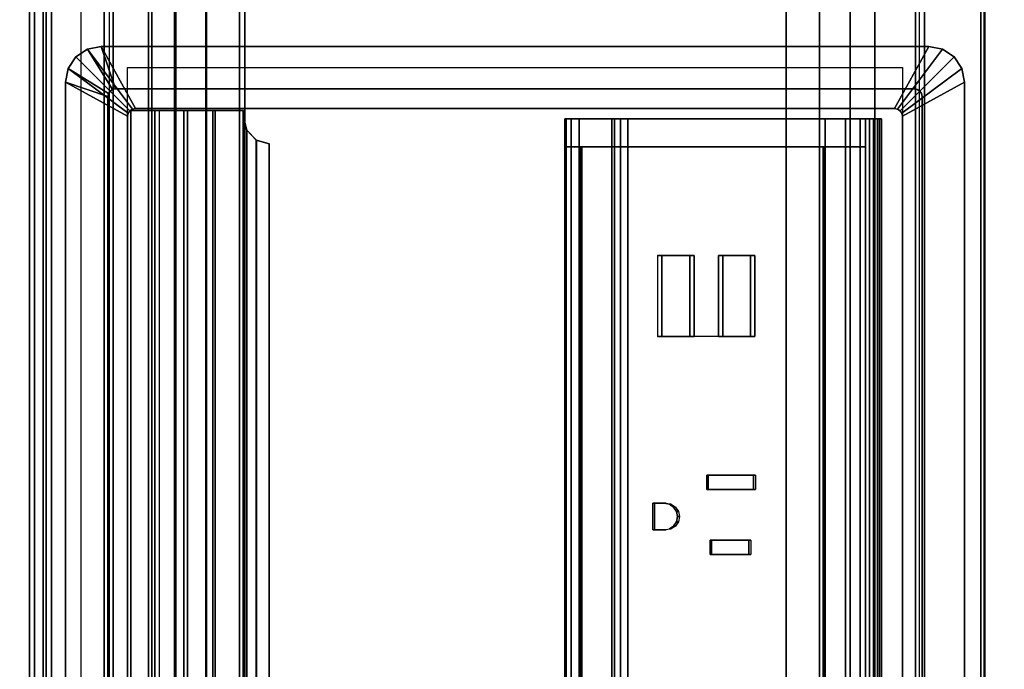
# Model space of a CAD drawing. Units: inches. Extents: x -18 to 171, y -6 to 171.
# Drawn here: x 155 to 163, y 106 to 111 of the extents above; entities that cross this region are included whole.
import ezdxf

# ---------------------------------------------------------------- set-up
doc = ezdxf.new("R2010")
doc.units = ezdxf.units.IN
doc.header["$MEASUREMENT"] = 0
for name, color, linetype in [('ELEC-GROMMET', 1, 'Continuous'), ('ELEC-HOLE', 250, 'Continuous'), ('ELEC-HOUSING', 1, 'Continuous'), ('ELEC-RECEPT', 1, 'Continuous'), ('ELEC-USB', 8, 'Continuous'), ('TABLE-CABLEMGMT', 6, 'Continuous'), ('TABLE-TOPLAM', 6, 'Continuous')]:
    doc.layers.add(name, color=color, linetype=linetype)

# ---------------------------------------------------------------- blocks, each defined once
blk = doc.blocks.new('PDU6ACS_3084LE_0T')
at = {"layer": 'TABLE-CABLEMGMT'}
for points in [[(75.2208, -3.6076, 26.125), (75.2208, -12.0199, 26.126), (8.6752, -12.0199, 26.126), (8.6751, -3.6074, 26.1241)], [(8.6878, -7.154, 26.4629), (8.7283, -6.3104, 27.6268), (75.1677, -6.3104, 27.6268), (75.2082, -7.154, 26.4629)], [(8.7291, -6.3047, 27.6753), (75.1669, -6.3047, 27.6753), (75.1677, -6.3104, 27.6268), (8.7283, -6.3104, 27.6268)], [(8.7291, -6.3047, 27.6753), (8.7301, -6.3369, 27.7256), (75.1659, -6.3369, 27.7256), (75.1669, -6.3047, 27.6753)], [(8.7301, -6.7715, 27.7291), (75.1659, -6.7715, 27.7291), (75.1659, -6.3369, 27.7256), (8.7301, -6.3369, 27.7256)], [(8.7301, -6.7715, 27.7291), (8.7275, -6.8409, 27.6414), (75.1685, -6.8409, 27.6414), (75.1659, -6.7715, 27.7291)], [(8.7275, -6.8118, 27.6203), (75.1685, -6.8118, 27.6203), (75.1685, -6.8409, 27.6414), (8.7275, -6.8409, 27.6414)], [(8.6878, -7.154, 26.4629), (75.2082, -7.154, 26.4629), (75.2142, -7.3446, 26.2801), (8.6817, -7.3446, 26.2801)], [(8.6778, -7.5817, 26.1639), (8.6817, -7.3446, 26.2801), (75.2142, -7.3446, 26.2801), (75.2182, -7.5817, 26.1639)], [(8.6778, -7.5817, 26.1639), (75.2182, -7.5817, 26.1639), (75.2195, -7.8391, 26.1243), (8.6765, -7.8391, 26.1243)], [(8.6765, -12.062, 26.1245), (8.6765, -7.8391, 26.1243), (75.2195, -7.8391, 26.1243), (75.2195, -12.062, 26.1245)], [(8.6752, -12.0199, 26.126), (75.2208, -12.0199, 26.126), (75.2208, -12.3223, 26.1662), (8.6752, -12.3223, 26.1662)], [(8.6765, -12.062, 26.1245), (75.2195, -12.062, 26.1245), (75.218, -12.3151, 26.1709), (8.678, -12.3151, 26.1709)], [(8.6822, -12.5542, 26.2956), (8.678, -12.3151, 26.1709), (75.218, -12.3151, 26.1709), (75.2138, -12.5542, 26.2956)], [(8.6752, -12.5643, 26.2794), (8.6752, -12.3223, 26.1662), (75.2208, -12.3223, 26.1662), (75.2208, -12.5643, 26.2793)], [(8.6752, -12.5643, 26.2794), (75.2208, -12.5643, 26.2793), (75.2208, -12.763, 26.4666), (8.6752, -12.7623, 26.4659)], [(8.6822, -12.5542, 26.2956), (75.2138, -12.5542, 26.2956), (75.2076, -12.7373, 26.4808), (8.6884, -12.7373, 26.4808)], [(8.6752, -13.6825, 27.7395), (8.6752, -12.7623, 26.4659), (75.2208, -12.763, 26.4666), (75.2208, -13.6828, 27.743)], [(8.7288, -13.5772, 27.6529), (8.6884, -12.7373, 26.4808), (75.2076, -12.7373, 26.4808), (75.1672, -13.5772, 27.6529)], [(8.7275, -13.066, 27.6203), (8.7275, -13.0369, 27.6414), (75.1685, -13.0369, 27.6414), (75.1685, -13.066, 27.6203)], [(8.7301, -13.1062, 27.7283), (75.1658, -13.1062, 27.7283), (75.1685, -13.0369, 27.6414), (8.7275, -13.0369, 27.6414)], [(8.7302, -13.5127, 27.7338), (75.1658, -13.5127, 27.7338), (75.1658, -13.1062, 27.7283), (8.7301, -13.1062, 27.7283)], [(8.6752, -13.2779, 27.8185), (8.6752, -13.6426, 27.8189), (75.2208, -13.6434, 27.8187), (75.2208, -13.2845, 27.8209)], [(8.7302, -13.5127, 27.7338), (8.7298, -13.5543, 27.7119), (75.1662, -13.5543, 27.7119), (75.1658, -13.5127, 27.7338)], [(8.7288, -13.5772, 27.6529), (75.1672, -13.5772, 27.6529), (75.1662, -13.5543, 27.7119), (8.7298, -13.5543, 27.7119)], [(8.6752, -13.6825, 27.7395), (75.2208, -13.6828, 27.743), (75.2208, -13.6434, 27.8187), (8.6752, -13.6426, 27.8189)]]:
    blk.add_3dface(points, dxfattribs=at)
at = {"layer": 'TABLE-TOPLAM'}
for points in [[(1, -29.88, 27.824), (1, -1, 27.824), (82.88, -1, 27.824), (82.88, -29.88, 27.824)], [(82.88, -1, 29), (1, -1, 29), (1, -29.88, 29), (82.88, -29.88, 29)]]:
    blk.add_3dface(points, dxfattribs=at)
blk = doc.blocks.new('gy1425_cc03_0t')
at = {"layer": 'ELEC-GROMMET'}
for points in [[(-5.3061, 0.306, 0.02), (-5.3061, 0.306, 0.07), (-5.3955, 0.2463, 0.07), (-5.3955, 0.2463, 0.02)], [(-5.3955, 0.2463, 0.07), (-4.9791, -0.1701, 0.106), (-4.9597, -0.1571, 0.106), (-5.3061, 0.306, 0.07)], [(-5.2007, 0.327, 0.02), (-5.2007, 0.327, 0.07), (-5.3061, 0.306, 0.07), (-5.3061, 0.306, 0.02)], [(-5.3061, 0.306, 0.07), (-4.9597, -0.1571, 0.106), (-4.9367, -0.1525, 0.106), (-5.2007, 0.327, 0.07)], [(5.2007, 0.327, 0.02), (-5.2007, 0.327, 0.02), (-5.2007, 0.327, 0.07), (5.2007, 0.327, 0.07)], [(4.9367, -0.1525, 0.106), (5.2007, 0.327, 0.07), (-5.2007, 0.327, 0.07), (-4.9367, -0.1525, 0.106)], [(-5.3955, 0.2463, 0.02), (-5.3955, 0.2463, 0.07), (-5.4552, 0.1569, 0.07), (-5.4552, 0.1569, 0.02)], [(-5.4552, 0.1569, 0.07), (-4.9921, -0.1895, 0.106), (-4.9791, -0.1701, 0.106), (-5.3955, 0.2463, 0.07)], [(-5.4552, 0.1569, 0.02), (-5.4552, 0.1569, 0.07), (-5.4762, 0.0515, 0.07), (-5.4762, 0.0515, 0.02)], [(-5.4762, 0.0515, 0.07), (-4.9967, -0.2125, 0.106), (-4.9921, -0.1895, 0.106), (-5.4552, 0.1569, 0.07)], [(-5.4762, 0.0515, 0.02), (-5.4762, -6.3403, 0.02), (-5.4762, -6.3403, 0.07), (-5.4762, 0.0515, 0.07)], [(-4.9967, -0.2125, 0.106), (-5.4762, 0.0515, 0.07), (-5.4762, -6.3403, 0.07), (-4.9967, -6.0763, 0.106)], [(-5.0892, 0, -1.2), (-5.1122, -0.0046, -1.2), (-5.1122, -0.0046, 0.02), (-5.0892, 0, 0.02)], [(5.0892, 0, -1.2), (-5.0892, 0, -1.2), (-5.0892, 0, 0.02), (5.0892, 0, 0.02)], [(-5.1446, -0.037, -1.2), (-5.1492, -0.06, -1.2), (-5.1492, -0.06, 0.02), (-5.1446, -0.037, 0.02)], [(-5.1492, -0.06, -1.2), (-5.1492, -6.2288, -1.2), (-5.1492, -6.2288, 0.02), (-5.1492, -0.06, 0.02)], [(-5.1316, -0.0176, -1.2), (-5.1446, -0.037, -1.2), (-5.1446, -0.037, 0.02), (-5.1316, -0.0176, 0.02)], [(-5.1122, -0.0046, -1.2), (-5.1316, -0.0176, -1.2), (-5.1316, -0.0176, 0.02), (-5.1122, -0.0046, 0.02)], [(-4.9967, -0.2125, 0.106), (-4.9967, -0.2125, -1.2), (-4.9921, -0.1895, -1.2), (-4.9921, -0.1895, 0.106)], [(-4.9967, -0.2125, -1.2), (-4.9967, -0.2125, 0.106), (-4.9967, -6.0763, 0.106), (-4.9967, -6.0763, -1.2)], [(-4.9921, -0.1895, 0.106), (-4.9921, -0.1895, -1.2), (-4.9791, -0.1701, -1.2), (-4.9791, -0.1701, 0.106)], [(-4.9791, -0.1701, 0.106), (-4.9791, -0.1701, -1.2), (-4.9597, -0.1571, -1.2), (-4.9597, -0.1571, 0.106)], [(-4.9597, -0.1571, 0.106), (-4.9597, -0.1571, -1.2), (-4.9367, -0.1525, -1.2), (-4.9367, -0.1525, 0.106)], [(4.9367, -0.1525, -1.2), (4.9367, -0.1525, 0.106), (-4.9367, -0.1525, 0.106), (-4.9367, -0.1525, -1.2)], [(-4.753, -5.1416, -0.0375), (-4.7251, -5.0416, -0.0662), (-4.7251, -5.0416, -0.1135), (-4.753, -5.1423, -0.0874)], [(4.753, -5.1416, -0.0375), (4.7251, -5.0416, -0.0662), (-4.7251, -5.0416, -0.0662), (-4.753, -5.1416, -0.0375)], [(-4.753, -5.1423, -0.0874), (-4.7251, -5.0416, -0.1135), (4.7251, -5.0416, -0.1135), (4.753, -5.1423, -0.0874)], [(-4.7251, -5.0416, -0.0662), (4.7251, -5.0416, -0.0662), (4.7251, -5.0416, -0.1135), (-4.7251, -5.0416, -0.1135)], [(-4.8291, -5.2147, -0.0165), (-4.753, -5.1416, -0.0375), (-4.753, -5.1423, -0.0874), (-4.8291, -5.216, -0.0682)], [(4.8291, -5.2147, -0.0165), (4.753, -5.1416, -0.0375), (-4.753, -5.1416, -0.0375), (-4.8291, -5.2147, -0.0165)], [(-4.8291, -5.216, -0.0682), (-4.753, -5.1423, -0.0874), (4.753, -5.1423, -0.0874), (4.8291, -5.216, -0.0682)], [(-4.9801, -5.2415, -0.0088), (-4.9801, -5.478, 0.0393), (4.9801, -5.478, 0.0393), (4.9801, -5.2415, -0.0088)], [(-4.9331, -5.2415, -0.0088), (-4.9331, -5.2429, -0.0612), (-4.9801, -5.2429, -0.0612), (-4.9801, -5.2415, -0.0088)], [(-4.9801, -5.2429, -0.0612), (-4.9801, -5.4611, -0.0219), (-4.9801, -5.478, 0.0393), (-4.9801, -5.2415, -0.0088)], [(4.9801, -5.4611, -0.0219), (-4.9801, -5.4611, -0.0219), (-4.9801, -5.2429, -0.0612), (4.9801, -5.2429, -0.0612)], [(-4.9331, -5.2415, -0.0088), (-4.8291, -5.2147, -0.0165), (-4.8291, -5.216, -0.0682), (-4.9331, -5.2429, -0.0612)], [(4.9331, -5.2415, -0.0088), (4.8291, -5.2147, -0.0165), (-4.8291, -5.2147, -0.0165), (-4.9331, -5.2415, -0.0088)], [(-4.9331, -5.2429, -0.0612), (-4.8291, -5.216, -0.0682), (4.8291, -5.216, -0.0682), (4.9331, -5.2429, -0.0612)], [(4.9801, -5.6748, -0.0002), (-4.9801, -5.6748, -0.0002), (-4.9801, -5.4611, -0.0219), (4.9801, -5.4611, -0.0219)], [(-4.9801, -5.6748, -0.0002), (-4.9801, -5.701, 0.0659), (-4.9801, -5.478, 0.0393), (-4.9801, -5.4611, -0.0219)], [(-4.9801, -5.478, 0.0393), (-4.9801, -5.701, 0.0659), (4.9801, -5.701, 0.0659), (4.9801, -5.478, 0.0393)], [(4.9801, -5.8896, 0.0054), (-4.9801, -5.8896, 0.0054), (-4.9801, -5.6748, -0.0002), (4.9801, -5.6748, -0.0002)], [(-4.9801, -5.6748, -0.0002), (-4.9801, -5.8896, 0.0054), (-4.9801, -5.9255, 0.0748), (-4.9801, -5.701, 0.0659)], [(-4.9801, -5.701, 0.0659), (-4.9801, -5.9255, 0.0748), (4.9801, -5.9255, 0.0748), (4.9801, -5.701, 0.0659)], [(-4.9801, -6.1116, -0.2983), (-4.9801, -6.1116, 0.0748), (-4.9801, -5.9255, 0.0748), (-4.9801, -5.8896, 0.0054)], [(4.9801, -6.1116, 0.0748), (4.9801, -5.9255, 0.0748), (-4.9801, -5.9255, 0.0748), (-4.9801, -6.1116, 0.0748)], [(-5.4552, -6.4457, 0.07), (-4.9921, -6.0993, 0.106), (-4.9967, -6.0763, 0.106), (-5.4762, -6.3403, 0.07)], [(-4.9921, -6.0993, 0.106), (-4.9921, -6.0993, -1.2), (-4.9967, -6.0763, -1.2), (-4.9967, -6.0763, 0.106)], [(-5.3955, -6.5351, 0.07), (-4.9791, -6.1187, 0.106), (-4.9921, -6.0993, 0.106), (-5.4552, -6.4457, 0.07)], [(-5.3061, -6.5948, 0.07), (-4.9597, -6.1317, 0.106), (-4.9791, -6.1187, 0.106), (-5.3955, -6.5351, 0.07)], [(-5.2007, -6.6158, 0.07), (-4.9367, -6.1363, 0.106), (-4.9597, -6.1317, 0.106), (-5.3061, -6.5948, 0.07)], [(-4.9367, -6.1363, 0.106), (-5.2007, -6.6158, 0.07), (5.2007, -6.6158, 0.07), (4.9367, -6.1363, 0.106)], [(-4.9791, -6.1187, 0.106), (-4.9791, -6.1187, -1.2), (-4.9921, -6.0993, -1.2), (-4.9921, -6.0993, 0.106)], [(4.9801, -6.1116, 0.0748), (-4.9801, -6.1116, 0.0748), (-4.9801, -6.1116, -0.2983), (4.9801, -6.1116, -0.2983)], [(-4.9597, -6.1317, 0.106), (-4.9597, -6.1317, -1.2), (-4.9791, -6.1187, -1.2), (-4.9791, -6.1187, 0.106)], [(-4.9367, -6.1363, 0.106), (-4.9367, -6.1363, -1.2), (-4.9597, -6.1317, -1.2), (-4.9597, -6.1317, 0.106)], [(4.9367, -6.1363, 0.106), (4.9367, -6.1363, -1.2), (-4.9367, -6.1363, -1.2), (-4.9367, -6.1363, 0.106)], [(-5.4762, -6.3403, 0.02), (-5.1492, -6.2288, 0.02), (-5.1446, -6.2518, 0.02), (-5.4552, -6.4457, 0.02)], [(-5.1492, -6.2288, 0.02), (-5.1492, -6.2288, -1.2), (-5.1446, -6.2518, -1.2), (-5.1446, -6.2518, 0.02)], [(-5.4552, -6.4457, 0.02), (-5.1446, -6.2518, 0.02), (-5.1316, -6.2712, 0.02), (-5.3955, -6.5351, 0.02)], [(-5.3955, -6.5351, 0.02), (-5.1316, -6.2712, 0.02), (-5.1122, -6.2842, 0.02), (-5.3061, -6.5948, 0.02)], [(-5.3061, -6.5948, 0.02), (-5.1122, -6.2842, 0.02), (-5.0892, -6.2888, 0.02), (-5.2007, -6.6158, 0.02)], [(-5.1446, -6.2518, 0.02), (-5.1446, -6.2518, -1.2), (-5.1316, -6.2712, -1.2), (-5.1316, -6.2712, 0.02)], [(-5.1316, -6.2712, 0.02), (-5.1316, -6.2712, -1.2), (-5.1122, -6.2842, -1.2), (-5.1122, -6.2842, 0.02)], [(-5.1122, -6.2842, 0.02), (-5.1122, -6.2842, -1.2), (-5.0892, -6.2888, -1.2), (-5.0892, -6.2888, 0.02)], [(5.0892, -6.2888, 0.02), (-5.0892, -6.2888, 0.02), (-5.0892, -6.2888, -1.2), (5.0892, -6.2888, -1.2)], [(-5.4552, -6.4457, 0.02), (-5.4552, -6.4457, 0.07), (-5.4762, -6.3403, 0.07), (-5.4762, -6.3403, 0.02)], [(-5.3955, -6.5351, 0.02), (-5.3955, -6.5351, 0.07), (-5.4552, -6.4457, 0.07), (-5.4552, -6.4457, 0.02)], [(-5.3061, -6.5948, 0.02), (-5.3061, -6.5948, 0.07), (-5.3955, -6.5351, 0.07), (-5.3955, -6.5351, 0.02)], [(-5.2007, -6.6158, 0.02), (-5.2007, -6.6158, 0.07), (-5.3061, -6.5948, 0.07), (-5.3061, -6.5948, 0.02)], [(-5.2007, -6.6158, 0.02), (5.2007, -6.6158, 0.02), (5.2007, -6.6158, 0.07), (-5.2007, -6.6158, 0.07)]]:
    blk.add_3dface(points, dxfattribs=at)
for points, invisible_edges in [([(-5.3955, 0.2463, 0.02), (-5.1316, -0.0176, 0.02), (-5.1122, -0.0046, 0.02), (-5.3061, 0.306, 0.02)], 5), ([(-5.3061, 0.306, 0.02), (-5.1122, -0.0046, 0.02), (-5.0892, 0, 0.02), (-5.2007, 0.327, 0.02)], 5), ([(5.2007, 0.327, 0.02), (5.0892, 0, 0.02), (-5.0892, 0, 0.02), (-5.2007, 0.327, 0.02)], 5), ([(-5.4552, 0.1569, 0.02), (-5.1446, -0.037, 0.02), (-5.1316, -0.0176, 0.02), (-5.3955, 0.2463, 0.02)], 5), ([(-5.4762, 0.0515, 0.02), (-5.1492, -0.06, 0.02), (-5.1446, -0.037, 0.02), (-5.4552, 0.1569, 0.02)], 5), ([(-5.4762, 0.0515, 0.02), (-5.1492, -0.06, 0.02), (-5.1492, -6.2288, 0.02), (-5.4762, -6.3403, 0.02)], 1), ([(-5.0892, 0, -1.2), (-4.9367, -0.1525, -1.2), (-4.9597, -0.1571, -1.2), (-5.1122, -0.0046, -1.2)], 5), ([(-4.9367, -0.1525, -1.2), (-5.0892, 0, -1.2), (5.0892, 0, -1.2), (4.9367, -0.1525, -1.2)], 5), ([(-5.1446, -0.037, -1.2), (-4.9921, -0.1895, -1.2), (-4.9967, -0.2125, -1.2), (-5.1492, -0.06, -1.2)], 5), ([(-4.9967, -6.0763, -1.2), (-5.1492, -6.2288, -1.2), (-5.1492, -0.06, -1.2), (-4.9967, -0.2125, -1.2)], 5), ([(-5.1316, -0.0176, -1.2), (-4.9791, -0.1701, -1.2), (-4.9921, -0.1895, -1.2), (-5.1446, -0.037, -1.2)], 5), ([(-5.1122, -0.0046, -1.2), (-4.9597, -0.1571, -1.2), (-4.9791, -0.1701, -1.2), (-5.1316, -0.0176, -1.2)], 5), ([(-5.1446, -6.2518, -1.2), (-5.1492, -6.2288, -1.2), (-4.9967, -6.0763, -1.2), (-4.9921, -6.0993, -1.2)], 10), ([(-5.1316, -6.2712, -1.2), (-5.1446, -6.2518, -1.2), (-4.9921, -6.0993, -1.2), (-4.9791, -6.1187, -1.2)], 10), ([(-5.1122, -6.2842, -1.2), (-5.1316, -6.2712, -1.2), (-4.9791, -6.1187, -1.2), (-4.9597, -6.1317, -1.2)], 10), ([(-5.0892, -6.2888, -1.2), (-5.1122, -6.2842, -1.2), (-4.9597, -6.1317, -1.2), (-4.9367, -6.1363, -1.2)], 10), ([(4.9367, -6.1363, -1.2), (5.0892, -6.2888, -1.2), (-5.0892, -6.2888, -1.2), (-4.9367, -6.1363, -1.2)], 5), ([(-5.2007, -6.6158, 0.02), (-5.0892, -6.2888, 0.02), (5.0892, -6.2888, 0.02), (5.2007, -6.6158, 0.02)], 4)]:
    blk.add_3dface(points, dxfattribs=dict(at, invisible_edges=invisible_edges))
at = {"layer": 'ELEC-HOLE'}
blk.add_3dface([(-5.3127, -0.1525, 0.01), (5.3127, -0.1525, 0.01), (5.3127, -6.1363, 0.01), (-5.3127, -6.1363, 0.01)], dxfattribs=at)
at = {"layer": 'ELEC-HOUSING'}
for points in [[(4.9186, -0.3125, -0.6214), (4.9186, -0.3292, -0.6839), (-4.9176, -0.3292, -0.6839), (-4.9176, -0.3125, -0.6214)], [(-4.9176, -0.3125, -0.6214), (-4.9176, -0.3125, 4.2221), (4.9186, -0.3125, 4.2221), (4.9186, -0.3125, -0.6214)], [(4.9186, -0.3125, 4.2221), (-4.9176, -0.3125, 4.2221), (-4.9176, -0.3437, 4.2762), (4.9186, -0.3437, 4.2762)], [(-4.9176, -0.4375, 4.2221), (-4.9176, -0.4062, 4.2762), (-4.9176, -0.3437, 4.2762), (-4.9176, -0.3125, 4.2221)], [(-4.9176, -0.4375, 4.2221), (-4.9176, -0.3125, 4.2221), (-4.9176, -0.3125, -0.6214), (-4.9176, -0.4375, -0.7464)], [(-4.9176, -0.375, -0.7296), (-4.9176, -0.4375, -0.7464), (-4.9176, -0.3125, -0.6214), (-4.9176, -0.3292, -0.6839)], [(4.9186, -0.3292, -0.6839), (4.9186, -0.375, -0.7296), (-4.9176, -0.375, -0.7296), (-4.9176, -0.3292, -0.6839)], [(4.9186, -0.3437, 4.2762), (-4.9176, -0.3437, 4.2762), (-4.9176, -0.4062, 4.2762), (4.9186, -0.4062, 4.2762)], [(4.9186, -0.375, -0.7296), (4.9186, -0.4375, -0.7464), (-4.9176, -0.4375, -0.7464), (-4.9176, -0.375, -0.7296)], [(4.9186, -0.4062, 4.2762), (-4.9176, -0.4062, 4.2762), (-4.9176, -0.4375, 4.2221), (4.9186, -0.4375, 4.2221)], [(-4.7011, -0.4375, -0.7464), (-4.7011, -2.2725, -0.7464), (-4.9176, -2.2725, -0.7464), (-4.9176, -0.4375, -0.7464)], [(-4.7011, -0.4375, -0.7464), (-4.9176, -0.4375, -0.7464), (-4.9176, -0.4375, 2.0284), (-4.7011, -0.4375, 2.0284)], [(-4.9176, -0.4781, 1.8637), (-4.7011, -0.4781, 1.8637), (-4.7011, -0.4375, 2.0284), (-4.9176, -0.4375, 2.0284)], [(-4.9176, -0.4375, 4.2221), (-4.9176, -0.4375, 2.0284), (4.9186, -0.4375, 2.0284), (4.9186, -0.4375, 4.2221)], [(4.7021, -0.4375, 2.0284), (-4.7011, -0.4375, 2.0284), (-4.7011, -0.4781, 1.8637), (4.7021, -0.4781, 1.8637)], [(4.7021, -0.4375, -0.7464), (4.7021, -2.2725, -0.7464), (-4.7011, -2.2725, -0.7464), (-4.7011, -0.4375, -0.7464)], [(-4.9176, -0.5906, 1.7369), (-4.7011, -0.5906, 1.7369), (-4.7011, -0.4781, 1.8637), (-4.9176, -0.4781, 1.8637)], [(4.7021, -0.4781, 1.8637), (-4.7011, -0.4781, 1.8637), (-4.7011, -0.5906, 1.7369), (4.7021, -0.5906, 1.7369)], [(-4.9176, -0.7493, 1.6769), (-4.7011, -0.7493, 1.6769), (-4.7011, -0.5906, 1.7369), (-4.9176, -0.5906, 1.7369)], [(4.7021, -0.5906, 1.7369), (-4.7011, -0.5906, 1.7369), (-4.7011, -0.7493, 1.6769), (4.7021, -0.7493, 1.6769)], [(-4.9176, -2.6494, 1.4485), (-4.7011, -2.6494, 1.4485), (-4.7011, -0.7493, 1.6769), (-4.9176, -0.7493, 1.6769)], [(4.7021, -0.7493, 1.6769), (-4.7011, -0.7493, 1.6769), (-4.7011, -0.7631, 1.6752), (4.7021, -0.7631, 1.6752)], [(-4.7011, -0.7636, 1.68), (-4.7011, -0.7563, 1.6205), (-4.7011, -2.6283, 1.3906), (-4.7011, -2.6356, 1.4502)], [(-4.7011, -0.7636, 1.68), (4.7021, -0.7636, 1.68), (4.7021, -0.7563, 1.6205), (-4.7011, -0.7563, 1.6205)], [(-4.9176, -2.2725, -0.7464), (-4.7011, -2.2725, -0.7464), (-4.7011, -2.3307, -0.732), (-4.9176, -2.3307, -0.732)], [(4.7021, -2.3307, -0.732), (-4.7011, -2.3307, -0.732), (-4.7011, -2.2725, -0.7464), (4.7021, -2.2725, -0.7464)], [(-4.9176, -2.3307, -0.732), (-4.7011, -2.3307, -0.732), (-4.7011, -2.3754, -0.6923), (-4.9176, -2.3754, -0.6923)], [(4.7021, -2.3307, -0.732), (4.7021, -2.3754, -0.6923), (-4.7011, -2.3754, -0.6923), (-4.7011, -2.3307, -0.732)], [(-4.9176, -2.3754, -0.6923), (-4.7011, -2.3754, -0.6923), (-4.7011, -2.3966, -0.6363), (-4.9176, -2.3966, -0.6363)], [(-4.9176, -2.3966, -0.6363), (-4.7011, -2.3966, -0.6363), (-4.7011, -2.7586, 1.3095), (-4.9176, -2.7586, 1.3095)], [(4.7021, -2.3966, -0.6363), (-4.7011, -2.3966, -0.6363), (-4.7011, -2.3754, -0.6923), (4.7021, -2.3754, -0.6923)], [(4.7021, -2.3966, -0.6363), (4.7021, -2.7586, 1.3095), (-4.7011, -2.7586, 1.3095), (-4.7011, -2.3966, -0.6363)], [(-4.7011, -2.7094, 1.4244), (-4.7011, -2.6494, 1.4485), (-4.9176, -2.6494, 1.4485), (-4.9176, -2.7094, 1.4244)], [(4.7021, -2.6356, 1.4502), (-4.7011, -2.6356, 1.4502), (-4.7011, -2.6283, 1.3906), (4.7021, -2.6283, 1.3906)], [(4.7021, -2.6356, 1.4502), (-4.7011, -2.6356, 1.4502), (-4.7011, -2.6494, 1.4485), (4.7021, -2.6494, 1.4485)], [(4.7021, -2.7094, 1.4244), (4.7021, -2.6494, 1.4485), (-4.7011, -2.6494, 1.4485), (-4.7011, -2.7094, 1.4244)], [(-4.7011, -2.7494, 1.3736), (-4.7011, -2.7094, 1.4244), (-4.9176, -2.7094, 1.4244), (-4.9176, -2.7494, 1.3736)], [(4.7021, -2.7494, 1.3736), (4.7021, -2.7094, 1.4244), (-4.7011, -2.7094, 1.4244), (-4.7011, -2.7494, 1.3736)], [(-4.7011, -2.7586, 1.3095), (-4.7011, -2.7494, 1.3736), (-4.9176, -2.7494, 1.3736), (-4.9176, -2.7586, 1.3095)], [(4.7021, -2.7586, 1.3095), (4.7021, -2.7494, 1.3736), (-4.7011, -2.7494, 1.3736), (-4.7011, -2.7586, 1.3095)]]:
    blk.add_3dface(points, dxfattribs=at)
for points, invisible_edges in [([(-4.9176, -0.4781, 1.8637), (-4.9176, -0.4375, 2.0284), (-4.9176, -0.4375, -0.7464), (-4.9176, -0.5906, 1.7369)], 4), ([(-4.9176, -0.7493, 1.6769), (-4.9176, -0.5906, 1.7369), (-4.9176, -0.4375, -0.7464), (-4.9176, -2.2725, -0.7464)], 10), ([(-4.9176, -2.6494, 1.4485), (-4.9176, -0.7493, 1.6769), (-4.9176, -2.2725, -0.7464), (-4.9176, -2.7094, 1.4244)], 6), ([(-3.8626, -2.0434, 1.5213), (-3.8626, -1.3252, 1.6095), (-4.7011, -0.7636, 1.68), (-4.7011, -2.6356, 1.4502)], 11), ([(-3.2376, -1.3252, 1.6095), (-2.2914, -1.1564, 1.6303), (-4.7011, -0.7636, 1.68), (-3.8626, -1.3252, 1.6095)], 7), ([(-4.7011, -0.7636, 1.68), (-2.2914, -1.1564, 1.6303), (2.1386, -1.1564, 1.6303), (4.7021, -0.7636, 1.68)], 7), ([(-2.2914, -2.2185, 1.4999), (-2.2914, -1.1564, 1.6303), (-3.2376, -1.3252, 1.6095), (-3.2376, -2.0434, 1.5213)], 11), ([(-2.1674, -1.3014, 1.6125), (-2.0554, -1.3014, 1.6125), (-1.4014, -1.1564, 1.6303), (-2.2914, -1.1564, 1.6303)], 14), ([(-2.1674, -1.6626, 1.5682), (-2.1674, -1.3014, 1.6125), (-2.2914, -1.1564, 1.6303), (-2.2914, -2.2185, 1.4999)], 14), ([(-1.6654, -1.3371, 1.6081), (-1.5534, -1.3371, 1.6081), (-1.4014, -1.1564, 1.6303), (-2.0554, -1.3014, 1.6125)], 14), ([(-1.5534, -1.6368, 1.5713), (-1.4014, -2.2185, 1.4999), (-1.4014, -1.1564, 1.6303), (-1.5534, -1.3371, 1.6081)], 7), ([(-0.5554, -2.1325, 1.5109), (-0.5554, -1.2491, 1.6193), (-1.4014, -1.1564, 1.6303), (-1.4014, -2.2185, 1.4999)], 15), ([(-0.5554, -1.2491, 1.6193), (0.5146, -1.2491, 1.6193), (1.2486, -1.1564, 1.6303), (-1.4014, -1.1564, 1.6303)], 15), ([(-1.6654, -1.6368, 1.5713), (-1.6654, -1.3371, 1.6081), (-2.0554, -1.3014, 1.6125), (-2.0554, -1.6626, 1.5682)], 10), ([(-2.0554, -1.6626, 1.5682), (-2.1674, -1.6626, 1.5682), (-2.2914, -2.2185, 1.4999), (-1.9416, -1.9521, 1.5326)], 14), ([(-1.6654, -1.6368, 1.5713), (-2.0554, -1.6626, 1.5682), (-1.8464, -1.8889, 1.5404), (-1.807, -1.8967, 1.5394)], 11), ([(-1.8464, -1.8889, 1.5404), (-2.0554, -1.6626, 1.5682), (-1.9192, -1.9189, 1.5367), (-1.8858, -1.8967, 1.5394)], 3), ([(-2.0554, -1.6626, 1.5682), (-1.9416, -1.9521, 1.5326), (-1.9192, -1.9189, 1.5367)], 9), ([(-1.807, -1.8967, 1.5394), (-1.7736, -1.9189, 1.5367), (-1.5534, -1.6368, 1.5713), (-1.6654, -1.6368, 1.5713)], 10), ([(-1.7736, -1.9189, 1.5367), (-1.7512, -1.9521, 1.5326), (-1.4014, -2.2185, 1.4999), (-1.5534, -1.6368, 1.5713)], 14), ([(-1.9494, -1.9912, 1.5278), (-1.9416, -1.9521, 1.5326), (-2.2914, -2.2185, 1.4999), (-1.9494, -2.0795, 1.517)], 6), ([(-1.4014, -2.2185, 1.4999), (-1.7434, -2.0795, 1.517), (-1.7434, -1.9912, 1.5278), (-1.7512, -1.9521, 1.5326)], 9), ([(-4.7011, -2.6356, 1.4502), (-3.8626, -2.0434, 1.5213), (-3.2376, -2.0434, 1.5213), (-2.2914, -2.2185, 1.4999)], 13), ([(-1.7434, -2.0795, 1.517), (-1.9494, -2.0795, 1.517), (-2.2914, -2.2185, 1.4999), (-1.4014, -2.2185, 1.4999)], 14), ([(-1.4014, -2.2185, 1.4999), (1.2486, -2.2185, 1.4999), (0.5146, -2.1325, 1.5109), (-0.5554, -2.1325, 1.5109)], 15), ([(-4.9176, -2.7094, 1.4244), (-4.9176, -2.2725, -0.7464), (-4.9176, -2.3307, -0.732), (-4.9176, -2.3754, -0.6923)], 9), ([(-4.7011, -2.6356, 1.4502), (-2.2914, -2.2185, 1.4999), (2.1386, -2.2185, 1.4999), (4.7021, -2.6356, 1.4502)], 7), ([(-4.9176, -2.7494, 1.3736), (-4.9176, -2.7094, 1.4244), (-4.9176, -2.3754, -0.6923), (-4.9176, -2.7586, 1.3095)], 6), ([(-4.9176, -2.3754, -0.6923), (-4.9176, -2.3966, -0.6363), (-4.9176, -2.7586, 1.3095), (-4.9176, -2.3754, -0.6923)], 4)]:
    blk.add_3dface(points, dxfattribs=dict(at, invisible_edges=invisible_edges))
at = {"layer": 'ELEC-RECEPT'}
for points in [[(-2.1674, -1.3014, 1.6125), (-2.1674, -1.2873, 1.4984), (-2.0554, -1.2873, 1.4984), (-2.0554, -1.3014, 1.6125)], [(-2.1674, -1.6626, 1.5682), (-2.1674, -1.6486, 1.454), (-2.1674, -1.2873, 1.4984), (-2.1674, -1.3014, 1.6125)], [(-2.0554, -1.3014, 1.6125), (-2.0554, -1.2873, 1.4984), (-2.0554, -1.6486, 1.454), (-2.0554, -1.6626, 1.5682)], [(-1.6654, -1.3371, 1.6081), (-1.6654, -1.3231, 1.494), (-1.5534, -1.3231, 1.494), (-1.5534, -1.3371, 1.6081)], [(-1.6654, -1.6368, 1.5713), (-1.6654, -1.6228, 1.4572), (-1.6654, -1.3231, 1.494), (-1.6654, -1.3371, 1.6081)], [(-1.5534, -1.3371, 1.6081), (-1.5534, -1.3231, 1.494), (-1.5534, -1.6228, 1.4572), (-1.5534, -1.6368, 1.5713)], [(-2.0554, -1.6626, 1.5682), (-2.0554, -1.6486, 1.454), (-2.1674, -1.6486, 1.454), (-2.1674, -1.6626, 1.5682)], [(-1.5534, -1.6368, 1.5713), (-1.5534, -1.6228, 1.4572), (-1.6654, -1.6228, 1.4572), (-1.6654, -1.6368, 1.5713)], [(-1.9192, -1.9189, 1.5367), (-1.9192, -1.9049, 1.4226), (-1.8858, -1.8827, 1.4253), (-1.8858, -1.8967, 1.5394)], [(-1.8858, -1.8967, 1.5394), (-1.8858, -1.8827, 1.4253), (-1.8464, -1.8749, 1.4263), (-1.8464, -1.8889, 1.5404)], [(-1.8464, -1.8889, 1.5404), (-1.8464, -1.8749, 1.4263), (-1.807, -1.8827, 1.4253), (-1.807, -1.8967, 1.5394)], [(-1.807, -1.8967, 1.5394), (-1.807, -1.8827, 1.4253), (-1.7736, -1.9049, 1.4226), (-1.7736, -1.9189, 1.5367)], [(-1.9494, -1.9912, 1.5278), (-1.9494, -1.9772, 1.4137), (-1.9416, -1.938, 1.4185), (-1.9416, -1.9521, 1.5326)], [(-1.9416, -1.9521, 1.5326), (-1.9416, -1.938, 1.4185), (-1.9192, -1.9049, 1.4226), (-1.9192, -1.9189, 1.5367)], [(-1.7736, -1.9189, 1.5367), (-1.7736, -1.9049, 1.4226), (-1.7512, -1.938, 1.4185), (-1.7512, -1.9521, 1.5326)], [(-1.7512, -1.9521, 1.5326), (-1.7512, -1.938, 1.4185), (-1.7434, -1.9772, 1.4137), (-1.7434, -1.9912, 1.5278)], [(-1.9494, -2.0795, 1.517), (-1.9494, -2.0655, 1.4029), (-1.9494, -1.9772, 1.4137), (-1.9494, -1.9912, 1.5278)], [(-1.7434, -1.9912, 1.5278), (-1.7434, -1.9772, 1.4137), (-1.7434, -2.0655, 1.4029), (-1.7434, -2.0795, 1.517)], [(-1.7434, -2.0795, 1.517), (-1.7434, -2.0655, 1.4029), (-1.9494, -2.0655, 1.4029), (-1.9494, -2.0795, 1.517)]]:
    blk.add_3dface(points, dxfattribs=at)
at = {"layer": 'ELEC-USB'}
for points in [[(-3.8626, -1.291, 1.3316), (-3.8626, -1.5392, 1.3011), (-3.2376, -1.5392, 1.3011), (-3.2376, -1.291, 1.3316)], [(-3.2376, -1.291, 1.3316), (-3.2376, -1.3252, 1.6095), (-3.8626, -1.3252, 1.6095), (-3.8626, -1.291, 1.3316)], [(-3.8626, -1.5392, 1.3011), (-3.8626, -1.291, 1.3316), (-3.8626, -1.3252, 1.6095), (-3.8626, -1.5733, 1.579)], [(-3.2376, -1.291, 1.3316), (-3.2376, -1.5392, 1.3011), (-3.2376, -1.5733, 1.579), (-3.2376, -1.3252, 1.6095)], [(-3.8626, -1.5392, 1.3011), (-3.8626, -1.5733, 1.579), (-3.2376, -1.5733, 1.579), (-3.2376, -1.5392, 1.3011)], [(-3.8626, -1.7611, 1.2739), (-3.8626, -2.0093, 1.2434), (-3.2376, -2.0093, 1.2434), (-3.2376, -1.7611, 1.2739)], [(-3.2376, -1.7611, 1.2739), (-3.2376, -1.7952, 1.5518), (-3.8626, -1.7952, 1.5518), (-3.8626, -1.7611, 1.2739)], [(-3.8626, -2.0093, 1.2434), (-3.8626, -1.7611, 1.2739), (-3.8626, -1.7952, 1.5518), (-3.8626, -2.0434, 1.5213)], [(-3.2376, -1.7611, 1.2739), (-3.2376, -2.0093, 1.2434), (-3.2376, -2.0434, 1.5213), (-3.2376, -1.7952, 1.5518)], [(-3.8626, -2.0093, 1.2434), (-3.8626, -2.0434, 1.5213), (-3.2376, -2.0434, 1.5213), (-3.2376, -2.0093, 1.2434)]]:
    blk.add_3dface(points, dxfattribs=at)
at = {"layer": 'ELEC-USB', "invisible_edges": 5}
blk.add_3dface([(-3.2376, -1.7952, 1.5518), (-3.2376, -1.5733, 1.579), (-3.8626, -1.5733, 1.579), (-3.8626, -1.7952, 1.5518)], dxfattribs=at)

msp = doc.modelspace()

# ---------------------------------------------------------------- block references
at = {"rotation": 270}
for name, p in [('PDU6ACS_3084LE_0T', (169.2547, 170.84)), ('gy1425_cc03_0t', (162.4654, 104.8906, 29))]:
    msp.add_blockref(name, p, dxfattribs=at)

doc.saveas('drawing.dxf')
